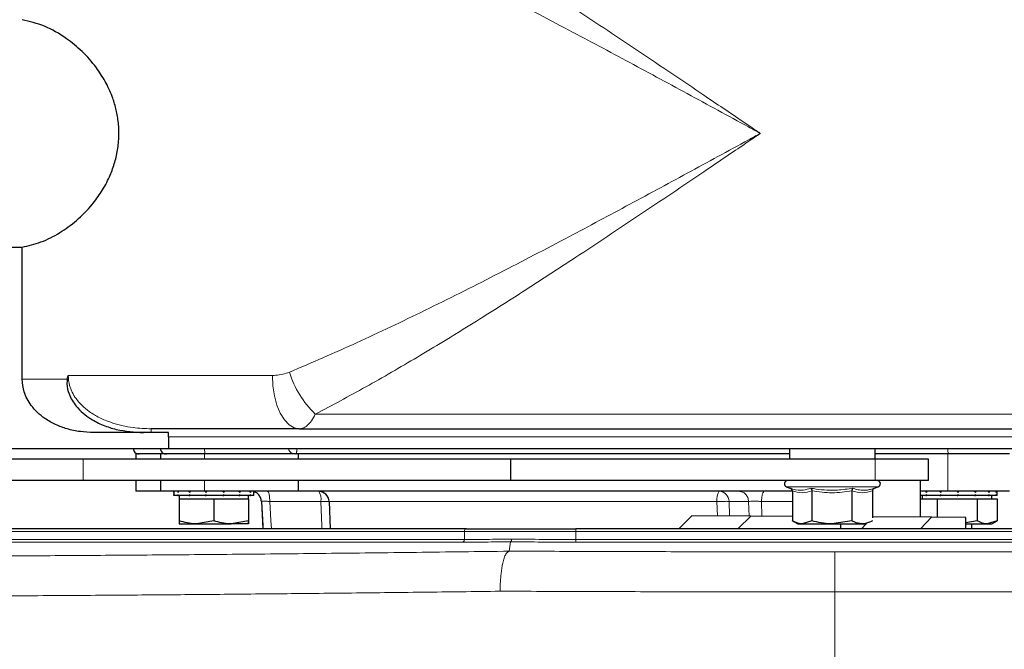
# Model space of a CAD drawing. Units: millimetres. Extents: x 717 to 2778, y 1219 to 2749.
# Drawn here: x 816 to 1001, y 1401 to 1519 of the extents above; entities that cross this region are included whole.
import ezdxf

# ---------------------------------------------------------------- set-up
doc = ezdxf.new("R2010")
doc.units = ezdxf.units.MM

msp = doc.modelspace()

# ---------------------------------------------------------------- linework, layer by layer
at = {"color": 7, "linetype": 'Continuous', "lineweight": 25}
for p, q in [((801.31, 1476.35), (816.51, 1476.35)), ((816.51, 1451.64), (816.51, 1476.35)), ((839.27, 1441.64), (829.92, 1441.64)), ((840.7, 1441.64), (839.27, 1441.64)), ((868.45, 1442.34), (840.7, 1442.34)), ((843.94, 1441.64), (840.7, 1441.64)), ((868.45, 1442.34), (1003.84, 1442.34)), ((843.94, 1440.84), (843.94, 1438.64)), ((811.8, 1438.64), (843.94, 1438.64)), ((837.84, 1437.64), (837.84, 1436.64)), ((842.43, 1437.64), (837.84, 1437.64)), ((842.43, 1437.64), (842.43, 1436.64)), ((850.69, 1437.64), (842.43, 1437.64)), ((843.94, 1438.64), (1003.84, 1438.64)), ((868.23, 1437.64), (850.69, 1437.64)), ((868.23, 1437.64), (868.23, 1436.64)), ((960.34, 1437.64), (868.23, 1437.64)), ((960.34, 1438.64), (960.34, 1436.64)), ((976.34, 1436.64), (976.34, 1438.64)), ((989.96, 1437.64), (976.34, 1437.64)), ((1001.55, 1437.64), (989.96, 1437.64)), ((827.92, 1436.64), (765.69, 1436.64)), ((908.1, 1436.64), (827.92, 1436.64)), ((908.1, 1432.64), (908.1, 1436.64)), ((976.34, 1436.64), (908.1, 1436.64)), ((986.34, 1436.64), (976.34, 1436.64)), ((986.34, 1432.64), (986.34, 1436.64)), ((827.92, 1432.64), (765.69, 1432.64)), ((908.1, 1432.64), (827.92, 1432.64)), ((837.84, 1432.64), (837.84, 1430.64)), ((842.43, 1432.64), (842.43, 1430.64)), ((868.23, 1432.64), (868.23, 1430.64)), ((976.34, 1432.64), (908.1, 1432.64)), ((986.34, 1432.64), (976.34, 1432.64)), ((984.84, 1425.82), (984.84, 1432.64)), ((842.43, 1430.64), (837.84, 1430.64)), ((850.69, 1430.64), (842.43, 1430.64)), ((844.93, 1430.64), (844.93, 1429.84)), ((844.93, 1430.64), (844.93, 1430.44)), ((844.93, 1429.84), (844.93, 1430.04)), ((845.77, 1430.64), (845.77, 1430.44)), ((845.77, 1429.84), (845.77, 1430.04)), ((847.93, 1430.64), (847.93, 1430.44)), ((847.93, 1429.84), (847.93, 1430.04)), ((868.23, 1430.64), (850.69, 1430.64)), ((850.98, 1430.64), (850.98, 1430.44)), ((850.98, 1429.84), (850.98, 1430.04)), ((854.32, 1430.64), (854.32, 1430.44)), ((854.32, 1429.84), (854.32, 1430.04)), ((857.28, 1430.64), (857.28, 1430.44)), ((857.28, 1429.84), (857.28, 1430.04)), ((859.28, 1430.64), (859.28, 1430.44)), ((859.28, 1429.84), (859.28, 1430.04)), ((859.93, 1429.84), (859.93, 1430.64)), ((960.82, 1430.64), (868.23, 1430.64)), ((959.74, 1431.48), (960.49, 1431.2)), ((960.84, 1430.71), (960.84, 1425.12)), ((964.5, 1430.71), (964.5, 1425.12)), ((972, 1430.71), (972, 1425.12)), ((975.85, 1430.71), (975.85, 1425.68)), ((976.26, 1431.23), (976.95, 1431.48)), ((989.96, 1430.64), (984.84, 1430.64)), ((985.98, 1430.64), (985.98, 1430.44)), ((985.98, 1429.84), (985.98, 1430.04)), ((988.65, 1430.64), (988.65, 1430.44)), ((988.65, 1429.84), (988.65, 1430.04)), ((1001.55, 1430.64), (989.96, 1430.64)), ((991.93, 1430.64), (991.93, 1430.44)), ((991.93, 1429.84), (991.93, 1430.04)), ((995.16, 1430.64), (995.16, 1430.44)), ((995.16, 1429.84), (995.16, 1430.04)), ((997.7, 1430.64), (997.7, 1430.44)), ((997.7, 1429.84), (997.7, 1430.04)), ((999.06, 1430.64), (999.06, 1430.44)), ((999.06, 1429.84), (999.06, 1430.04)), ((999.2, 1429.84), (999.2, 1430.64)), ((845.68, 1429.84), (844.93, 1429.84)), ((844.93, 1429.84), (844.93, 1429.84)), ((845.68, 1429.84), (845.77, 1429.84)), ((847.77, 1429.84), (845.77, 1429.84)), ((845.93, 1429.84), (845.93, 1429.24)), ((845.93, 1429.24), (845.93, 1425.12)), ((845.93, 1429.24), (849.18, 1429.24)), ((847.77, 1429.84), (847.93, 1429.84)), ((850.79, 1429.84), (847.93, 1429.84)), ((849.18, 1429.24), (852.43, 1429.24)), ((850.79, 1429.84), (850.98, 1429.84)), ((854.13, 1429.84), (850.98, 1429.84)), ((852.43, 1429.24), (852.43, 1425.12)), ((852.43, 1429.24), (855.68, 1429.24)), ((854.13, 1429.84), (854.32, 1429.84)), ((857.13, 1429.84), (854.32, 1429.84)), ((855.68, 1429.24), (858.93, 1429.24)), ((857.13, 1429.84), (857.28, 1429.84)), ((859.2, 1429.84), (857.28, 1429.84)), ((858.93, 1429.24), (858.93, 1429.84)), ((858.93, 1429.24), (858.93, 1425.12)), ((858.93, 1429.24), (858.93, 1429.24)), ((858.93, 1429.24), (858.93, 1425.12)), ((858.93, 1429.24), (858.93, 1429.24)), ((859.2, 1429.84), (859.28, 1429.84)), ((859.93, 1429.84), (859.28, 1429.84)), ((861.35, 1428.8), (861.64, 1423.64)), ((861.38, 1428.77), (861.35, 1428.75)), ((874.04, 1428.71), (874.22, 1423.64)), ((985.86, 1429.84), (984.84, 1429.84)), ((984.84, 1429.24), (986.07, 1429.24)), ((985.2, 1429.84), (985.2, 1429.24)), ((985.86, 1429.84), (985.98, 1429.84)), ((988.47, 1429.84), (985.98, 1429.84)), ((986.07, 1429.24), (987.95, 1429.24)), ((987.95, 1429.24), (987.95, 1425.79)), ((987.95, 1429.24), (991.7, 1429.24)), ((988.47, 1429.84), (988.65, 1429.84)), ((991.73, 1429.84), (988.65, 1429.84)), ((991.7, 1429.84), (991.87, 1429.84)), ((991.7, 1429.24), (995.45, 1429.24)), ((991.73, 1429.84), (991.79, 1429.84)), ((991.9, 1429.84), (991.93, 1429.84)), ((994.98, 1429.84), (991.93, 1429.84)), ((994.98, 1429.84), (995.16, 1429.84)), ((997.58, 1429.84), (995.16, 1429.84)), ((995.45, 1429.24), (995.45, 1425.12)), ((995.45, 1429.24), (997.33, 1429.24)), ((997.33, 1429.24), (999.21, 1429.24)), ((997.58, 1429.84), (997.7, 1429.84)), ((999.02, 1429.84), (997.7, 1429.84)), ((998.2, 1429.24), (998.2, 1429.84)), ((999.02, 1429.84), (999.06, 1429.84)), ((999.2, 1429.84), (999.06, 1429.84)), ((999.21, 1429.24), (999.21, 1425.12)), ((845.93, 1424.54), (849.18, 1424.54)), ((852.43, 1425.12), (849.18, 1424.54)), ((849.18, 1424.54), (855.68, 1424.54)), ((858.93, 1425.12), (855.68, 1424.54)), ((858.93, 1424.54), (855.68, 1424.54)), ((939.6, 1423.64), (941.98, 1426.08)), ((953.04, 1426.01), (941.98, 1426.08)), ((950.63, 1423.64), (953.04, 1426.01)), ((960.84, 1425.92), (953.04, 1426.01)), ((960.77, 1425.16), (961.84, 1424.54)), ((961.84, 1424.54), (962.67, 1424.54)), ((964.5, 1425.12), (962.67, 1424.54)), ((962.67, 1424.54), (968.25, 1424.54)), ((972, 1425.12), (968.25, 1424.54)), ((968.25, 1424.54), (973.93, 1424.54)), ((969.84, 1424.54), (969.84, 1423.64)), ((973.78, 1423.64), (974.67, 1424.54)), ((973.93, 1424.54), (974.72, 1424.54)), ((975.85, 1425.74), (975.98, 1425.87)), ((986.92, 1425.8), (975.98, 1425.87)), ((984.83, 1423.64), (986.92, 1425.8)), ((993.33, 1425.72), (986.92, 1425.8)), ((993.33, 1423.64), (993.33, 1425.72)), ((993.36, 1425.64), (993.33, 1425.72)), ((993.36, 1423.64), (993.36, 1425.64)), ((995.45, 1425.12), (993.36, 1424.72)), ((993.36, 1424.54), (997.33, 1424.54)), ((994.46, 1423.64), (994.5, 1424.54)), ((999.21, 1425.12), (997.33, 1424.54)), ((997.33, 1424.54), (998.2, 1424.54)), ((998.2, 1424.54), (999.21, 1425.12)), ((899.75, 1423.64), (731.35, 1423.64)), ((1035.54, 1423.64), (920.24, 1423.64))]:
    msp.add_line(p, q, dxfattribs=at)
at = {"color": 7, "linetype": 'Continuous', "lineweight": 18}
for p, q in [((825.13, 1452.34), (863.41, 1452.34)), ((816.51, 1451.64), (824.96, 1451.64)), ((871.45, 1445.1), (1003.84, 1445.1)), ((1003.84, 1440.84), (843.94, 1440.84)), ((850.69, 1436.64), (850.69, 1437.64)), ((989.96, 1430.64), (989.96, 1437.64)), ((827.92, 1432.64), (827.92, 1436.64)), ((976.34, 1432.64), (976.34, 1436.64)), ((850.69, 1430.64), (850.69, 1432.64)), ((976.95, 1431.48), (959.74, 1431.48)), ((862.92, 1428.75), (872.49, 1428.75)), ((874.04, 1428.71), (946.72, 1428.71)), ((946.72, 1428.71), (946.82, 1426.05)), ((948.98, 1428.75), (952.65, 1428.75)), ((949.09, 1426.04), (948.98, 1428.75)), ((952.65, 1428.75), (952.73, 1426.01)), ((955.06, 1428.75), (960.84, 1428.75)), ((955.15, 1425.99), (955.06, 1428.75)), ((899.4, 1423.14), (731, 1423.14)), ((899.4, 1421.63), (899.4, 1423.14)), ((1035.54, 1423.14), (920.24, 1423.14)), ((920.24, 1421.64), (920.24, 1423.14)), ((899.05, 1421.13), (736.45, 1421.13)), ((736.8, 1421.63), (899.4, 1421.63)), ((907.79, 1419.43), (908.02, 1421.18)), ((908.02, 1421.18), (908.02, 1421.18)), ((920.24, 1421.64), (1028.87, 1421.64)), ((920.24, 1421.14), (1028.87, 1421.14)), ((907.79, 1419.43), (907.78, 1419.43)), ((1026.79, 1419.31), (968.8, 1419.31)), ((968.79, 1234.48), (968.79, 1411.81)), ((1026.78, 1411.81), (968.79, 1411.81))]:
    msp.add_line(p, q, dxfattribs=at)
at = {"color": 7, "linetype": 'Continuous', "lineweight": 18, "flags": 128}
for points in [[(863.41, 1452.34), (863.51, 1450.39), (863.8, 1448.52), (864.26, 1446.79), (864.89, 1445.27), (865.65, 1444.03), (866.52, 1443.11), (867.47, 1442.54), (868.45, 1442.34)], [(840.7, 1441.64), (840.7, 1441.8), (840.7, 1441.94), (840.7, 1442.06), (840.7, 1442.16), (840.7, 1442.24), (840.7, 1442.3), (840.7, 1442.33), (840.7, 1442.34)], [(863.21, 1423.64), (863.12, 1425.18), (862.92, 1428.75)], [(872.49, 1428.75), (872.66, 1424.21), (872.68, 1423.64)]]:
    msp.add_lwpolyline(points, dxfattribs=at)
at = {"color": 7, "linetype": 'Continuous', "lineweight": 25, "flags": 128}
for points in [[(843.94, 1440.84), (843.94, 1440.95), (843.94, 1441.05), (843.94, 1441.16), (843.94, 1441.26), (843.94, 1441.36), (843.94, 1441.46), (843.94, 1441.55), (843.94, 1441.64)], [(861.35, 1428.75), (861.61, 1424.21), (861.64, 1423.64)]]:
    msp.add_lwpolyline(points, dxfattribs=at)
at = {"color": 7, "linetype": 'Continuous', "lineweight": 18}
for centre, radius, start, end in [((884.36, 1458.53), 18.63, 197.46, 226.1343), ((869.86, 1429.18), 2.67, 350.7989, 33.4324), ((949.35, 1429.16), 2.67, 146.3329, 189.6665), ((947.06, 1428.72), 1.92, 0.7678, 87.9019)]:
    msp.add_arc(centre, radius, start, end, dxfattribs=at)
at = {"color": 7, "linetype": 'Continuous', "lineweight": 25}
for centre, radius, start, end in [((959.94, 1432.04), 0.6, 90, 250), ((976.74, 1432.04), 0.6, 290, 90), ((872.04, 1428.64), 2, 2, 90)]:
    msp.add_arc(centre, radius, start, end, dxfattribs=at)
at = {"color": 7, "linetype": 'Continuous', "lineweight": 18}
for points, knots in [([(871.45, 1550.19), (874.59, 1548.53), (880.89, 1545.19), (890.56, 1539.57), (900.37, 1533.61), (910.28, 1527.34), (920.89, 1520.44), (932.22, 1512.93), (942.66, 1505.89), (949.87, 1501.01), (953.38, 1498.64), (954.48, 1497.89), (954.82, 1497.66), (954.84, 1497.64)], [0, 0, 0, 0, 0.118295, 0.236992, 0.35591, 0.474762, 0.593187, 0.734437, 0.875693, 0.961324, 0.987946, 0.999195, 1, 1, 1, 1]), ([(954.84, 1497.64), (954.82, 1497.66), (954.08, 1498.06), (949.51, 1500.55), (941.13, 1505.11), (929.66, 1511.31), (917.63, 1517.72), (905.07, 1524.27), (892.03, 1530.81), (879.14, 1536.96), (870.77, 1540.56), (866.59, 1542.35)], [0, 0, 0, 0, 0.0008313, 0.0245876, 0.1522459, 0.2800029, 0.4076528, 0.5555949, 0.703958, 0.85221, 1, 1, 1, 1]), ([(866.59, 1452.94), (870.77, 1454.73), (879.14, 1458.33), (892.03, 1464.48), (905.07, 1471.02), (917.63, 1477.57), (929.66, 1483.98), (941.13, 1490.18), (949.51, 1494.74), (954.08, 1497.23), (954.82, 1497.63), (954.84, 1497.64)], [0, 0, 0, 0, 0.14779, 0.296042, 0.444405, 0.592347, 0.719997, 0.847754, 0.975412, 0.999169, 1, 1, 1, 1]), ([(954.84, 1497.64), (954.82, 1497.63), (954.48, 1497.4), (953.38, 1496.65), (949.87, 1494.27), (942.66, 1489.4), (932.22, 1482.36), (920.89, 1474.85), (910.28, 1467.95), (900.37, 1461.68), (890.56, 1455.72), (880.89, 1450.1), (874.59, 1446.76), (871.45, 1445.1)], [0, 0, 0, 0, 0.000805, 0.012054, 0.038676, 0.124307, 0.265563, 0.406813, 0.525238, 0.64409, 0.763008, 0.881705, 1, 1, 1, 1]), ([(825.13, 1452.34), (825.18, 1451.7), (825.32, 1450.15), (826.63, 1447.7), (828.71, 1445.74), (831.03, 1444.36), (833.76, 1443.24), (837.02, 1442.48), (839.56, 1442.39), (840.7, 1442.34)], [0, 0, 0, 0, 0.094235, 0.227623, 0.398201, 0.5101, 0.624536, 0.832013, 1, 1, 1, 1]), ([(863.41, 1452.34), (863.63, 1452.35), (864.7, 1452.37), (865.76, 1452.69), (866.59, 1452.94)], [0, 0, 0, 0, 0.205568, 1, 1, 1, 1]), ([(871.45, 1445.1), (871.22, 1444.66), (870.74, 1443.78), (869.93, 1442.91), (869.16, 1442.42), (868.66, 1442.37), (868.45, 1442.34)], [0, 0, 0, 0, 0.259757, 0.527229, 0.802035, 1, 1, 1, 1]), ([(867.81, 1437.64), (867.64, 1437.66), (867.31, 1437.68), (866.93, 1437.86), (866.69, 1438.07), (866.56, 1438.25), (866.47, 1438.44), (866.46, 1438.58), (866.45, 1438.64)], [0, 0, 0, 0, 0.292446, 0.562421, 0.687556, 0.796735, 0.901934, 1, 1, 1, 1]), ([(867.87, 1437.7), (867.89, 1437.74), (867.92, 1437.81), (867.95, 1438), (867.97, 1438.17), (867.98, 1438.39), (867.98, 1438.56), (867.99, 1438.64)], [0, 0, 0, 0, 0.335682, 0.50314, 0.669824, 0.835599, 1, 1, 1, 1]), ([(960.43, 1431.23), (960.59, 1431.17), (961.41, 1430.88), (962.73, 1430.72), (963.83, 1431.08), (964.29, 1431.23)], [0, 0, 0, 0, 0.125752, 0.631058, 1, 1, 1, 1]), ([(964.5, 1430.71), (963.9, 1430.54), (962.68, 1430.19), (961.46, 1430.53), (960.84, 1430.71)], [0, 0, 0, 0, 0.4922071, 1, 1, 1, 1]), ([(964.29, 1431.23), (964.62, 1431.17), (966.27, 1430.88), (968.94, 1430.72), (971.23, 1431.08), (972.2, 1431.23)], [0, 0, 0, 0, 0.125752, 0.631058, 1, 1, 1, 1]), ([(972, 1430.71), (970.77, 1430.54), (968.27, 1430.19), (965.77, 1430.53), (964.5, 1430.71)], [0, 0, 0, 0, 0.492207, 1, 1, 1, 1]), ([(975.85, 1430.71), (975.22, 1430.54), (973.94, 1430.19), (972.65, 1430.53), (972, 1430.71)], [0, 0, 0, 0, 0.4922071, 1, 1, 1, 1]), ([(972.2, 1431.23), (972.37, 1431.17), (972.86, 1431), (973.71, 1430.82), (974.65, 1430.83), (975.5, 1430.98), (976, 1431.15), (976.25, 1431.23)], [0, 0, 0, 0, 0.125643, 0.377143, 0.631192, 0.815195, 1, 1, 1, 1]), ([(862.92, 1428.75), (862.68, 1428.76), (862.21, 1428.78), (861.68, 1428.79), (861.39, 1428.78), (861.38, 1428.77), (861.38, 1428.77)], [0, 0, 0, 0, 0.296275, 0.593068, 0.889991, 1, 1, 1, 1]), ([(872.49, 1428.75), (872.71, 1428.75), (873.16, 1428.76), (873.65, 1428.76), (873.92, 1428.75), (874.06, 1428.73), (874.07, 1428.72), (874.07, 1428.71)], [0, 0, 0, 0, 0.249671, 0.499341, 0.70079, 0.838256, 1, 1, 1, 1]), ([(948.98, 1428.75), (948.91, 1428.75), (948.78, 1428.76), (948.47, 1428.77), (948.03, 1428.76), (947.6, 1428.74), (947.25, 1428.75), (947.02, 1428.72), (946.83, 1428.72), (946.72, 1428.71)], [0, 0, 0, 0, 0.174298, 0.315878, 0.500123, 0.749501, 0.795434, 0.874837, 1, 1, 1, 1]), ([(955.06, 1428.75), (954.82, 1428.76), (954.34, 1428.78), (953.61, 1428.79), (953, 1428.78), (952.76, 1428.76), (952.65, 1428.75)], [0, 0, 0, 0, 0.249562, 0.499562, 0.749671, 1, 1, 1, 1]), ([(908.02, 1421.18), (906.39, 1421.17), (903.11, 1421.14), (900.4, 1421.13), (899.05, 1421.13)], [0, 0, 0, 0, 0.500036, 1, 1, 1, 1]), ([(899.4, 1421.63), (900.72, 1421.63), (903.38, 1421.64), (906.6, 1421.67), (908.22, 1421.68)], [0, 0, 0, 0, 0.497254, 1, 1, 1, 1]), ([(908.22, 1421.68), (908.22, 1421.64), (908.22, 1421.56), (908.2, 1421.46), (908.18, 1421.37), (908.14, 1421.28), (908.09, 1421.2), (908.04, 1421.19), (908.02, 1421.18)], [0, 0, 0, 0, 0.1537914, 0.2998021, 0.4373513, 0.5665867, 0.7996945, 1, 1, 1, 1]), ([(908.02, 1421.18), (909.99, 1421.17), (913.92, 1421.14), (918.13, 1421.14), (920.24, 1421.14)], [0, 0, 0, 0, 0.5000032, 1, 1, 1, 1]), ([(908.22, 1421.68), (910.17, 1421.67), (914.04, 1421.64), (918.18, 1421.64), (920.24, 1421.64)], [0, 0, 0, 0, 0.503812, 1, 1, 1, 1]), ([(907.78, 1419.43), (901.97, 1419.36), (890.35, 1419.21), (873.36, 1419.02), (856.81, 1418.85), (840.79, 1418.72), (825.37, 1418.61), (810.65, 1418.53), (796.61, 1418.48), (787.95, 1418.48), (783.62, 1418.47)], [0, 0, 0, 0, 0.125004, 0.25, 0.375006, 0.5, 0.625005, 0.75, 0.875, 1, 1, 1, 1]), ([(906.09, 1411.94), (906.1, 1412.55), (906.11, 1413.69), (906.27, 1415.52), (906.51, 1417.04), (906.83, 1418.18), (907.23, 1419.13), (907.56, 1419.32), (907.78, 1419.43)], [0, 0, 0, 0, 0.158607, 0.295254, 0.500162, 0.63119, 0.758448, 1, 1, 1, 1]), ([(968.8, 1419.31), (963.67, 1419.31), (953.4, 1419.31), (938.06, 1419.34), (922.82, 1419.38), (912.8, 1419.42), (907.79, 1419.43)], [0, 0, 0, 0, 0.2499998, 0.499999, 0.7499942, 1, 1, 1, 1]), ([(906.09, 1411.94), (901.23, 1411.87), (891.55, 1411.75), (877.37, 1411.59), (863.58, 1411.45), (850.21, 1411.32), (836.07, 1411.21), (821.31, 1411.11), (806.16, 1411.03), (791.75, 1410.99), (782.88, 1410.98), (778.45, 1410.98)], [0, 0, 0, 0, 0.101615, 0.202425, 0.302428, 0.401625, 0.500017, 0.625617, 0.750813, 0.875608, 1, 1, 1, 1]), ([(968.79, 1411.81), (963.53, 1411.81), (953.01, 1411.81), (937.26, 1411.84), (921.58, 1411.88), (911.26, 1411.92), (906.09, 1411.94)], [0, 0, 0, 0, 0.249135, 0.498847, 0.749135, 1, 1, 1, 1])]:
    msp.add_open_spline(points, degree=3, knots=knots, dxfattribs=at)
at = {"color": 7, "linetype": 'Continuous', "lineweight": 25}
for points, knots in [([(816.51, 1476.35), (817.69, 1476.62), (820.04, 1477.17), (823.49, 1478.91), (826.73, 1481.24), (829.37, 1483.89), (831.43, 1486.7), (832.83, 1489.28), (833.83, 1491.92), (834.46, 1494.51), (834.71, 1497.23), (834.58, 1499.86), (834.12, 1502.32), (833.32, 1504.86), (832.1, 1507.45), (830.23, 1510.34), (827.79, 1513.08), (824.51, 1515.75), (820.7, 1517.92), (817.91, 1518.6), (816.51, 1518.93)], [0, 0, 0, 0, 0.074846, 0.149684, 0.218999, 0.288227, 0.335422, 0.382555, 0.419761, 0.456928, 0.494361, 0.53179, 0.565062, 0.598358, 0.644678, 0.691068, 0.756858, 0.822741, 0.911357, 1, 1, 1, 1]), ([(824.96, 1451.64), (824.97, 1451.71), (825.02, 1451.94), (825.08, 1452.17), (825.13, 1452.34), (825.13, 1452.34)], [0, 0, 0, 0, 0.280221, 0.973003, 1, 1, 1, 1]), ([(829.92, 1441.64), (829.08, 1441.68), (827.39, 1441.74), (824.99, 1442.26), (822.75, 1443.09), (820.38, 1444.42), (818.22, 1446.44), (816.75, 1449.07), (816.58, 1450.84), (816.51, 1451.64)], [0, 0, 0, 0, 0.1357025, 0.2741197, 0.3971809, 0.5233036, 0.7137787, 0.8698831, 1, 1, 1, 1]), ([(824.96, 1451.64), (824.93, 1451.33), (824.83, 1450.4), (825.3, 1448.59), (826.4, 1446.75), (827.89, 1445.25), (829.57, 1444.02), (831.67, 1442.97), (834.96, 1441.9), (837.55, 1441.75), (839.27, 1441.64)], [0, 0, 0, 0, 0.04826, 0.145077, 0.281568, 0.375267, 0.469106, 0.602142, 0.735381, 1, 1, 1, 1]), ([(837.34, 1438.64), (837.36, 1438.51), (837.39, 1438.25), (837.62, 1437.92), (837.95, 1437.69), (838.22, 1437.66), (838.35, 1437.64)], [0, 0, 0, 0, 0.2502452, 0.5003832, 0.7503219, 1, 1, 1, 1]), ([(842.22, 1437.64), (841.71, 1437.64), (840.3, 1437.64), (839.04, 1437.64), (838.29, 1437.64), (838.4, 1437.64), (838.42, 1437.64)], [0, 0, 0, 0, 0.2053074, 0.5666068, 0.9361246, 1, 1, 1, 1]), ([(842.43, 1438.64), (842.44, 1438.53), (842.46, 1438.29), (842.62, 1438.03), (842.79, 1437.86), (842.93, 1437.77), (843.07, 1437.71), (843.19, 1437.67), (843.35, 1437.64), (843.47, 1437.65), (843.53, 1437.64), (843.56, 1437.64)], [0, 0, 0, 0, 0.1229, 0.246505, 0.31063, 0.370585, 0.423077, 0.472038, 0.522178, 0.70058, 1, 1, 1, 1]), ([(850.86, 1437.64), (850.3, 1437.64), (849.15, 1437.64), (847.56, 1437.64), (846.16, 1437.64), (845.01, 1437.64), (844.14, 1437.64), (843.59, 1437.64), (843.36, 1437.64), (843.49, 1437.64), (843.56, 1437.64)], [0, 0, 0, 0, 0.1237874, 0.25, 0.3762126, 0.5, 0.6237874, 0.75, 0.8762126, 1, 1, 1, 1]), ([(867.81, 1437.64), (867.83, 1437.64), (867.85, 1437.64), (867.87, 1437.7), (867.87, 1437.7)], [0, 0, 0, 0, 0.999837, 1, 1, 1, 1]), ([(960.34, 1437.64), (958.84, 1437.64), (954.33, 1437.64), (946.5, 1437.64), (936.97, 1437.64), (927.29, 1437.64), (917.64, 1437.64), (908.17, 1437.64), (899, 1437.64), (890.28, 1437.64), (882.13, 1437.64), (874.58, 1437.64), (870.06, 1437.64), (867.81, 1437.64)], [0, 0, 0, 0, 0.047175, 0.141278, 0.237523, 0.334386, 0.431744, 0.529098, 0.625961, 0.72221, 0.816309, 0.90894, 1, 1, 1, 1]), ([(1000.56, 1437.64), (1000.43, 1437.64), (1000.16, 1437.64), (999.34, 1437.64), (998.24, 1437.64), (996.89, 1437.64), (995.35, 1437.64), (993.66, 1437.64), (991.89, 1437.64), (990.72, 1437.64), (990.14, 1437.64)], [0, 0, 0, 0, 0.123787, 0.25, 0.376213, 0.5, 0.623787, 0.75, 0.876213, 1, 1, 1, 1]), ([(844.93, 1430.44), (844.93, 1430.48), (844.93, 1430.53), (844.93, 1430.59), (844.93, 1430.63), (844.93, 1430.64)], [0, 0, 0, 0, 0.499977, 0.749986, 1, 1, 1, 1]), ([(844.93, 1429.84), (844.93, 1429.86), (844.93, 1429.89), (844.93, 1429.96), (844.93, 1430.01), (844.93, 1430.04)], [0, 0, 0, 0, 0.250137, 0.500274, 1, 1, 1, 1]), ([(845.77, 1430.44), (845.76, 1430.48), (845.73, 1430.53), (845.71, 1430.59), (845.69, 1430.63), (845.68, 1430.64)], [0, 0, 0, 0, 0.499977, 0.749986, 1, 1, 1, 1]), ([(845.68, 1429.84), (845.69, 1429.86), (845.71, 1429.89), (845.73, 1429.96), (845.76, 1430.01), (845.77, 1430.04)], [0, 0, 0, 0, 0.250137, 0.500274, 1, 1, 1, 1]), ([(847.93, 1430.44), (847.91, 1430.48), (847.87, 1430.53), (847.81, 1430.59), (847.79, 1430.63), (847.77, 1430.64)], [0, 0, 0, 0, 0.499977, 0.749986, 1, 1, 1, 1]), ([(847.77, 1429.84), (847.79, 1429.86), (847.81, 1429.89), (847.87, 1429.96), (847.91, 1430.01), (847.93, 1430.04)], [0, 0, 0, 0, 0.250137, 0.500274, 1, 1, 1, 1]), ([(850.98, 1430.44), (850.95, 1430.48), (850.9, 1430.53), (850.84, 1430.59), (850.8, 1430.63), (850.79, 1430.64)], [0, 0, 0, 0, 0.499977, 0.749986, 1, 1, 1, 1]), ([(850.79, 1429.84), (850.8, 1429.86), (850.84, 1429.89), (850.9, 1429.96), (850.95, 1430.01), (850.98, 1430.04)], [0, 0, 0, 0, 0.250137, 0.500274, 1, 1, 1, 1]), ([(854.32, 1430.44), (854.29, 1430.48), (854.24, 1430.53), (854.17, 1430.59), (854.14, 1430.63), (854.13, 1430.64)], [0, 0, 0, 0, 0.499977, 0.749986, 1, 1, 1, 1]), ([(854.13, 1429.84), (854.14, 1429.86), (854.17, 1429.89), (854.24, 1429.96), (854.29, 1430.01), (854.32, 1430.04)], [0, 0, 0, 0, 0.250137, 0.500274, 1, 1, 1, 1]), ([(857.28, 1430.44), (857.26, 1430.48), (857.22, 1430.53), (857.17, 1430.59), (857.14, 1430.63), (857.13, 1430.64)], [0, 0, 0, 0, 0.499977, 0.749986, 1, 1, 1, 1]), ([(857.13, 1429.84), (857.14, 1429.86), (857.17, 1429.89), (857.22, 1429.96), (857.26, 1430.01), (857.28, 1430.04)], [0, 0, 0, 0, 0.250137, 0.500274, 1, 1, 1, 1]), ([(859.28, 1430.44), (859.27, 1430.48), (859.25, 1430.53), (859.22, 1430.59), (859.2, 1430.63), (859.2, 1430.64)], [0, 0, 0, 0, 0.499977, 0.749986, 1, 1, 1, 1]), ([(859.2, 1429.84), (859.2, 1429.86), (859.22, 1429.89), (859.25, 1429.96), (859.27, 1430.01), (859.28, 1430.04)], [0, 0, 0, 0, 0.250137, 0.500274, 1, 1, 1, 1]), ([(861.35, 1428.75), (861.31, 1429), (861.22, 1429.51), (860.76, 1430.12), (860.29, 1430.48), (859.98, 1430.53), (859.93, 1430.53)], [0, 0, 0, 0, 0.309284, 0.618569, 0.927853, 1, 1, 1, 1]), ([(960.84, 1430.71), (960.83, 1430.76), (960.82, 1430.87), (960.73, 1431.02), (960.6, 1431.15), (960.49, 1431.21), (960.43, 1431.23), (960.43, 1431.23)], [0, 0, 0, 0, 0.2361399, 0.4713108, 0.7323209, 0.9932871, 1, 1, 1, 1]), ([(964.29, 1431.23), (964.29, 1431.23), (964.32, 1431.21), (964.38, 1431.15), (964.44, 1431.02), (964.49, 1430.87), (964.5, 1430.76), (964.5, 1430.71)], [0, 0, 0, 0, 0.0067129, 0.2676791, 0.5286892, 0.7638601, 1, 1, 1, 1]), ([(972.2, 1431.23), (972.2, 1431.23), (972.17, 1431.21), (972.12, 1431.15), (972.06, 1431.02), (972.01, 1430.87), (972.01, 1430.76), (972, 1430.71)], [0, 0, 0, 0, 0.006713, 0.267679, 0.528689, 0.76386, 1, 1, 1, 1]), ([(976.25, 1431.23), (976.25, 1431.23), (976.19, 1431.21), (976.08, 1431.15), (975.95, 1431.02), (975.87, 1430.87), (975.85, 1430.76), (975.85, 1430.71)], [0, 0, 0, 0, 0.006713, 0.267679, 0.528689, 0.76386, 1, 1, 1, 1]), ([(985.98, 1430.44), (985.96, 1430.48), (985.93, 1430.53), (985.89, 1430.59), (985.87, 1430.63), (985.86, 1430.64)], [0, 0, 0, 0, 0.499977, 0.749986, 1, 1, 1, 1]), ([(985.86, 1429.84), (985.87, 1429.86), (985.89, 1429.89), (985.93, 1429.96), (985.96, 1430.01), (985.98, 1430.04)], [0, 0, 0, 0, 0.250137, 0.500274, 1, 1, 1, 1]), ([(988.65, 1430.44), (988.62, 1430.48), (988.58, 1430.53), (988.52, 1430.59), (988.49, 1430.63), (988.47, 1430.64)], [0, 0, 0, 0, 0.499977, 0.749986, 1, 1, 1, 1]), ([(988.47, 1429.84), (988.49, 1429.86), (988.52, 1429.89), (988.58, 1429.96), (988.62, 1430.01), (988.65, 1430.04)], [0, 0, 0, 0, 0.250137, 0.500274, 1, 1, 1, 1]), ([(991.93, 1430.44), (991.9, 1430.48), (991.85, 1430.53), (991.78, 1430.59), (991.75, 1430.63), (991.73, 1430.64)], [0, 0, 0, 0, 0.499977, 0.749986, 1, 1, 1, 1]), ([(991.73, 1429.84), (991.75, 1429.86), (991.78, 1429.89), (991.85, 1429.96), (991.9, 1430.01), (991.93, 1430.04)], [0, 0, 0, 0, 0.250137, 0.500274, 1, 1, 1, 1]), ([(991.93, 1430.04), (991.92, 1429.99), (991.9, 1429.88), (991.87, 1429.86), (991.86, 1429.84)], [0, 0, 0, 0, 0.561486, 1, 1, 1, 1]), ([(995.16, 1430.44), (995.13, 1430.48), (995.09, 1430.53), (995.03, 1430.59), (995, 1430.63), (994.98, 1430.64)], [0, 0, 0, 0, 0.499977, 0.749986, 1, 1, 1, 1]), ([(994.98, 1429.84), (995, 1429.86), (995.03, 1429.89), (995.09, 1429.96), (995.13, 1430.01), (995.16, 1430.04)], [0, 0, 0, 0, 0.250137, 0.500274, 1, 1, 1, 1]), ([(997.7, 1430.44), (997.68, 1430.48), (997.65, 1430.53), (997.61, 1430.59), (997.59, 1430.63), (997.58, 1430.64)], [0, 0, 0, 0, 0.499977, 0.749986, 1, 1, 1, 1]), ([(997.58, 1429.84), (997.59, 1429.86), (997.61, 1429.89), (997.65, 1429.96), (997.68, 1430.01), (997.7, 1430.04)], [0, 0, 0, 0, 0.250137, 0.500274, 1, 1, 1, 1]), ([(999.06, 1430.44), (999.05, 1430.48), (999.04, 1430.53), (999.03, 1430.59), (999.02, 1430.63), (999.02, 1430.64)], [0, 0, 0, 0, 0.4999771, 0.7499858, 1, 1, 1, 1]), ([(999.02, 1429.84), (999.02, 1429.86), (999.03, 1429.89), (999.04, 1429.96), (999.05, 1430.01), (999.06, 1430.04)], [0, 0, 0, 0, 0.250137, 0.500274, 1, 1, 1, 1]), ([(849.18, 1424.54), (849.1, 1424.54), (848, 1424.55), (846.93, 1424.85), (845.93, 1425.12)], [0, 0, 0, 0, 0.070215, 1, 1, 1, 1]), ([(845.93, 1425.12), (845.93, 1424.89), (845.93, 1424.58), (845.93, 1424.55), (845.93, 1424.54)], [0, 0, 0, 0, 0.7581486, 1, 1, 1, 1]), ([(855.68, 1424.54), (855.6, 1424.54), (854.5, 1424.55), (853.43, 1424.85), (852.43, 1425.12)], [0, 0, 0, 0, 0.070215, 1, 1, 1, 1]), ([(858.93, 1424.54), (858.93, 1424.55), (858.93, 1424.58), (858.93, 1424.89), (858.93, 1425.12)], [0, 0, 0, 0, 0.241851, 1, 1, 1, 1]), ([(858.93, 1425.12), (858.93, 1425.05), (858.93, 1424.71), (858.93, 1424.62), (858.93, 1424.54)], [0, 0, 0, 0, 0.223713, 1, 1, 1, 1]), ([(962.67, 1424.54), (962.62, 1424.54), (962.01, 1424.55), (961.4, 1424.85), (960.84, 1425.12)], [0, 0, 0, 0, 0.070215, 1, 1, 1, 1]), ([(968.25, 1424.54), (968.16, 1424.54), (966.89, 1424.55), (965.65, 1424.85), (964.5, 1425.12)], [0, 0, 0, 0, 0.0702148, 1, 1, 1, 1]), ([(973.93, 1424.54), (973.42, 1424.62), (972.77, 1424.71), (972.14, 1425.05), (972, 1425.12)], [0, 0, 0, 0, 0.776287, 1, 1, 1, 1]), ([(975.85, 1425.12), (975.37, 1424.89), (974.73, 1424.58), (974.08, 1424.55), (973.93, 1424.54)], [0, 0, 0, 0, 0.758149, 1, 1, 1, 1]), ([(997.33, 1424.54), (997.28, 1424.54), (996.65, 1424.55), (996.03, 1424.85), (995.45, 1425.12)], [0, 0, 0, 0, 0.070215, 1, 1, 1, 1]), ([(899.75, 1423.64), (901.15, 1423.64), (903.98, 1423.64), (909.08, 1423.64), (914.56, 1423.64), (918.36, 1423.64), (920.24, 1423.64)], [0, 0, 0, 0, 0.247575, 0.5, 0.752425, 1, 1, 1, 1])]:
    msp.add_open_spline(points, degree=3, knots=knots, dxfattribs=at)
at = {"color": 7, "linetype": 'Continuous', "lineweight": 18}
for points in [[(850.69, 1438.64), (850.69, 1438.51), (850.7, 1438.25), (850.74, 1437.92), (850.8, 1437.69), (850.84, 1437.66), (850.86, 1437.64)], [(990.14, 1437.64), (990.11, 1437.66), (990.07, 1437.69), (990.01, 1437.92), (989.97, 1438.25), (989.97, 1438.51), (989.96, 1438.64)], [(862.5, 1430.64), (862.55, 1430.62), (862.66, 1430.56), (862.79, 1430.13), (862.89, 1429.5), (862.91, 1429), (862.92, 1428.75)], [(952.65, 1428.75), (952.61, 1429), (952.53, 1429.5), (952.1, 1430.13), (951.5, 1430.56), (951.03, 1430.62), (950.8, 1430.64)], [(955.63, 1430.64), (955.56, 1430.62), (955.41, 1430.56), (955.23, 1430.13), (955.1, 1429.5), (955.08, 1429), (955.06, 1428.75)], [(899.4, 1423.14), (899.4, 1423.21), (899.41, 1423.34), (899.49, 1423.51), (899.61, 1423.62), (899.7, 1423.64), (899.75, 1423.64)], [(920.24, 1423.14), (918.3, 1423.14), (914.44, 1423.14), (908.89, 1423.14), (903.72, 1423.14), (900.84, 1423.14), (899.4, 1423.14)], [(920.24, 1423.64), (920.24, 1423.64), (920.24, 1423.62), (920.24, 1423.51), (920.24, 1423.34), (920.24, 1423.21), (920.24, 1423.14)], [(899.4, 1421.63), (899.39, 1421.57), (899.38, 1421.44), (899.3, 1421.27), (899.19, 1421.16), (899.1, 1421.14), (899.05, 1421.13)], [(920.24, 1421.14), (920.24, 1421.14), (920.24, 1421.16), (920.24, 1421.28), (920.24, 1421.44), (920.24, 1421.57), (920.24, 1421.64)], [(968.79, 1411.81), (968.79, 1412.78), (968.79, 1414.73), (968.79, 1417.19), (968.8, 1418.93), (968.8, 1419.18), (968.8, 1419.31)]]:
    msp.add_open_spline(points, degree=3, dxfattribs=at)

doc.saveas('drawing.dxf')
